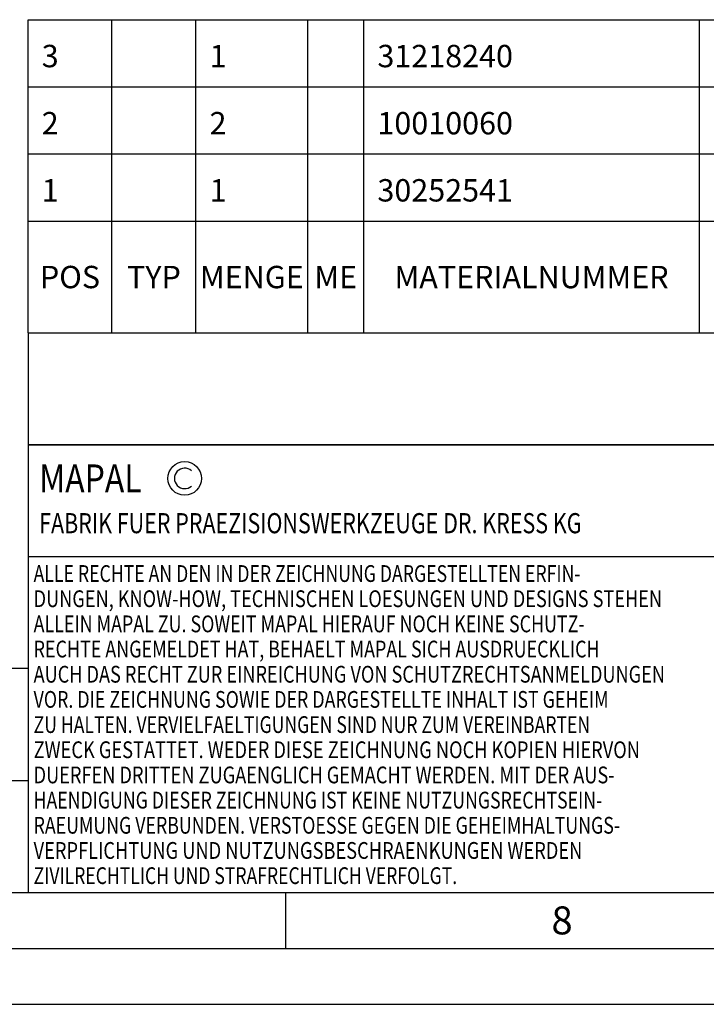
# Model space of a CAD drawing. Units: millimetres. Extents: x 0 to 594, y 0 to 420.
# Drawn here: x 323 to 385, y 0 to 88 of the extents above; entities that cross this region are included whole.
import ezdxf

# ---------------------------------------------------------------- set-up
doc = ezdxf.new("R2010")
doc.units = ezdxf.units.MM
doc.header["$LTSCALE"] = 32.67
doc.layers.get('0').update_dxf_attribs({"linetype": 'CONTINUOUS'})
for name, color, linetype in [('607953172-000-00-ED1_CL', 7, 'CONTINUOUS'), ('607953172-000-00-ED1_FORMAT', 7, 'CONTINUOUS'), ('607953172-000-00-ED1_TABLE', 7, 'CONTINUOUS')]:
    doc.layers.add(name, color=color, linetype=linetype)
doc.styles.get("Standard").update_dxf_attribs({"font": 'TXT.SHX', "width": 0.7})

# ---------------------------------------------------------------- blocks, each defined once
blk = doc.blocks.new('COPYRIGHT_BL5', base_point=(359, 30))
at = {"layer": '607953172-000-00-ED1_FORMAT', "color": 7, "linetype": 'CONTINUOUS'}
for p, q in [((394, 50), (324, 50)), ((324, 50), (324, 10)), ((394, 40), (324, 40))]:
    blk.add_line(p, q, dxfattribs=at)
at = {"layer": '607953172-000-00-ED1_FORMAT', "color": 3, "linetype": 'CONTINUOUS'}
blk.add_circle((338, 47), 1.5, dxfattribs=at)
blk.add_arc((338, 47), 0.915, 48.00766, 311.99234, dxfattribs=at)
at = {"layer": '607953172-000-00-ED1_FORMAT', "color": 2, "linetype": 'CONTINUOUS'}
for s, height, width, p in [('MAPAL', 2.5, 0.838095, (325, 45.75)), ('FABRIK FUER PRAEZISIONSWERKZEUGE DR. KRESS KG', 1.8, 0.781481, (325, 42.1)), ('ALLE RECHTE AN DEN IN DER ZEICHNUNG DARGESTELLTEN ERFIN-', 1.5, 0.771684, (324.5, 37.75)), ('DUNGEN, KNOW-HOW, TECHNISCHEN LOESUNGEN UND DESIGNS STEHEN', 1.5, 0.793103, (324.5, 35.5)), ('ALLEIN MAPAL ZU. SOWEIT MAPAL HIERAUF NOCH KEINE SCHUTZ-', 1.5, 0.780612, (324.5, 33.25)), ('RECHTE ANGEMELDET HAT, BEHAELT MAPAL SICH AUSDRUECKLICH', 1.5, 0.782684, (324.5, 31)), ('AUCH DAS RECHT ZUR EINREICHUNG VON SCHUTZRECHTSANMELDUNGEN', 1.5, 0.791872, (324.5, 28.75)), ('VOR. DIE ZEICHNUNG SOWIE DER DARGESTELLTE INHALT IST GEHEIM', 1.5, 0.77845, (324.5, 26.5)), ('ZU HALTEN. VERVIELFAELTIGUNGEN SIND NUR ZUM VEREINBARTEN', 1.5, 0.769558, (324.5, 24.25)), ('ZWECK GESTATTET. WEDER DIESE ZEICHNUNG NOCH KOPIEN HIERVON', 1.5, 0.796388, (324.5, 22)), ('DUERFEN DRITTEN ZUGAENGLICH GEMACHT WERDEN. MIT DER AUS-', 1.5, 0.794218, (324.5, 19.75)), ('HAENDIGUNG DIESER ZEICHNUNG IST KEINE NUTZUNGSRECHTSEIN-', 1.5, 0.773384, (324.5, 17.5)), ('RAEUMUNG VERBUNDEN. VERSTOESSE GEGEN DIE GEHEIMHALTUNGS-', 1.5, 0.775935, (324.5, 15.25)), ('VERPFLICHTUNG UND NUTZUNGSBESCHRAENKUNGEN WERDEN ', 1.5, 0.797376, (324.5, 13)), ('ZIVILRECHTLICH UND STRAFRECHTLICH VERFOLGT.', 1.5, 0.767996, (324.5, 10.75))]:
    blk.add_text(s, height=height, dxfattribs=dict(at, width=width)).set_placement(p)
blk = doc.blocks.new('MASS_001_BL10', base_point=(284, 15))
at = {"layer": '607953172-000-00-ED1_CL', "color": 7, "linetype": 'CONTINUOUS'}
for p, q in [((244, 20), (324, 20)), ((244, 20), (244, 10)), ((324, 20), (324, 10)), ((244, 10), (324, 10))]:
    blk.add_line(p, q, dxfattribs=at)
at = {"layer": '607953172-000-00-ED1_CL', "color": 2, "linetype": 'CONTINUOUS'}
for s, height, width, p in [('MASSE', 1.8, 0.838095, (245, 17.1)), ('CA. ', 2.5, 0.809524, (245, 11.75)), ('1.3', 2.5, 0.619048, (253.095, 11.75)), (' kg', 2.5, 0.738095, (257.738, 11.75))]:
    blk.add_text(s, height=height, dxfattribs=dict(at, width=width)).set_placement(p)
blk = doc.blocks.new('BALANCED_BL12', base_point=(284, 25))
at = {"layer": '607953172-000-00-ED1_CL', "color": 7, "linetype": 'CONTINUOUS'}
for p, q in [((324, 30), (244, 30)), ((244, 30), (244, 20)), ((324, 30), (324, 20)), ((244, 20), (324, 20))]:
    blk.add_line(p, q, dxfattribs=at)
at = {"layer": '607953172-000-00-ED1_CL', "color": 2, "linetype": 'CONTINUOUS'}
for s, height, width, p in [('AUSGEWUCHTET NACH DIN ISO 21940-11', 1.8, 0.789216, (245, 27.1)), ('-1', 1.8, 0.642857, (273.955, 23.1)), ('G ', 2.5, 0.880952, (245, 21.75)), ('2.5', 2.5, 0.690476, (249.405, 21.75)), ('25000', 2.5, 0.771429, (258.783, 21.75)), (' / ', 1.8, 0.777778, (254.583, 21.75)), (' MIN', 1.8, 0.767857, (268.426, 21.75))]:
    blk.add_text(s, height=height, dxfattribs=dict(at, width=width)).set_placement(p)
blk = doc.blocks.new('INFORMATION_BOM_BL13', base_point=(454, 55))
at = {"layer": '607953172-000-00-ED1_CL', "color": 7, "linetype": 'CONTINUOUS'}
for p, q in [((324, 60), (324, 50)), ((324, 60), (584, 60)), ((324, 50), (584, 50))]:
    blk.add_line(p, q, dxfattribs=at)
blk = doc.blocks.new('TABLE_BL2', base_point=(454, 74))
at = {"layer": '607953172-000-00-ED1_TABLE', "color": 3, "linetype": 'CONTINUOUS'}
for p, q in [((324, 60), (324, 88)), ((324, 88), (584, 88)), ((331.5, 60), (331.5, 88)), ((339, 60), (339, 88)), ((349, 60), (349, 88)), ((354, 60), (354, 88)), ((384, 60), (384, 88)), ((324, 82), (584, 82)), ((324, 76), (584, 76)), ((324, 70), (584, 70)), ((324, 60), (584, 60))]:
    blk.add_line(p, q, dxfattribs=at)
at = {"layer": '607953172-000-00-ED1_TABLE', "color": 2, "linetype": 'CONTINUOUS', "char_height": 2, "line_spacing_factor": 0.9}
for s, insert, width, attachment_point in [('3', (325.225, 85.75), 2.71429, 1), ('1', (340.225, 85.75), 2.28571, 1), ('31218240', (355.225, 85.75), 17.92857, 1), ('2', (325.225, 79.75), 2.92857, 1), ('2', (340.225, 79.75), 2.92857, 1), ('10010060', (355.225, 79.75), 18.14286, 1), ('1', (325.225, 73.75), 2.28571, 1), ('1', (340.225, 73.75), 2.28571, 1), ('30252541', (355.225, 73.75), 18.14286, 1), ('POS', (327.75, 66), 7.64286, 2), ('TYP', (335.25, 66), 8.07143, 2), ('MENGE', (344, 66), 12.14286, 2), ('ME', (351.5, 66), 5.28571, 2), ('MATERIALNUMMER', (369, 66), 33.57143, 2)]:
    blk.add_mtext(s, dxfattribs=dict(at, insert=insert, width=width, attachment_point=attachment_point))

msp = doc.modelspace()

# ---------------------------------------------------------------- linework, layer by layer
at = {"layer": '607953172-000-00-ED1_FORMAT', "color": 7, "linetype": 'CONTINUOUS'}
msp.add_line((10, 10), (584, 10), dxfattribs=at)
at = {"layer": '607953172-000-00-ED1_FORMAT', "color": 3, "linetype": 'CONTINUOUS'}
for p, q in [((347, 10), (347, 5)), ((5, 5), (589, 5)), ((0, 0), (594, 0))]:
    msp.add_line(p, q, dxfattribs=at)

# ---------------------------------------------------------------- block references
msp.add_blockref('TABLE_BL2', (454, 74))
at = {"layer": '607953172-000-00-ED1_CL', "color": 3, "linetype": 'CONTINUOUS'}
for name, p in [('INFORMATION_BOM_BL13', (454, 55)), ('BALANCED_BL12', (284, 25)), ('MASS_001_BL10', (284, 15))]:
    msp.add_blockref(name, p, dxfattribs=at)
at = {"layer": '607953172-000-00-ED1_FORMAT', "color": 3, "linetype": 'CONTINUOUS'}
msp.add_blockref('COPYRIGHT_BL5', (359, 30), dxfattribs=at)

# ---------------------------------------------------------------- texts
at = {"layer": '607953172-000-00-ED1_FORMAT', "color": 2, "linetype": 'CONTINUOUS', "insert": (370.7798, 8.75), "char_height": 2.5, "width": 3.660714, "attachment_point": 1, "line_spacing_factor": 0.9}
msp.add_mtext('8', dxfattribs=at)

doc.saveas('drawing.dxf')
